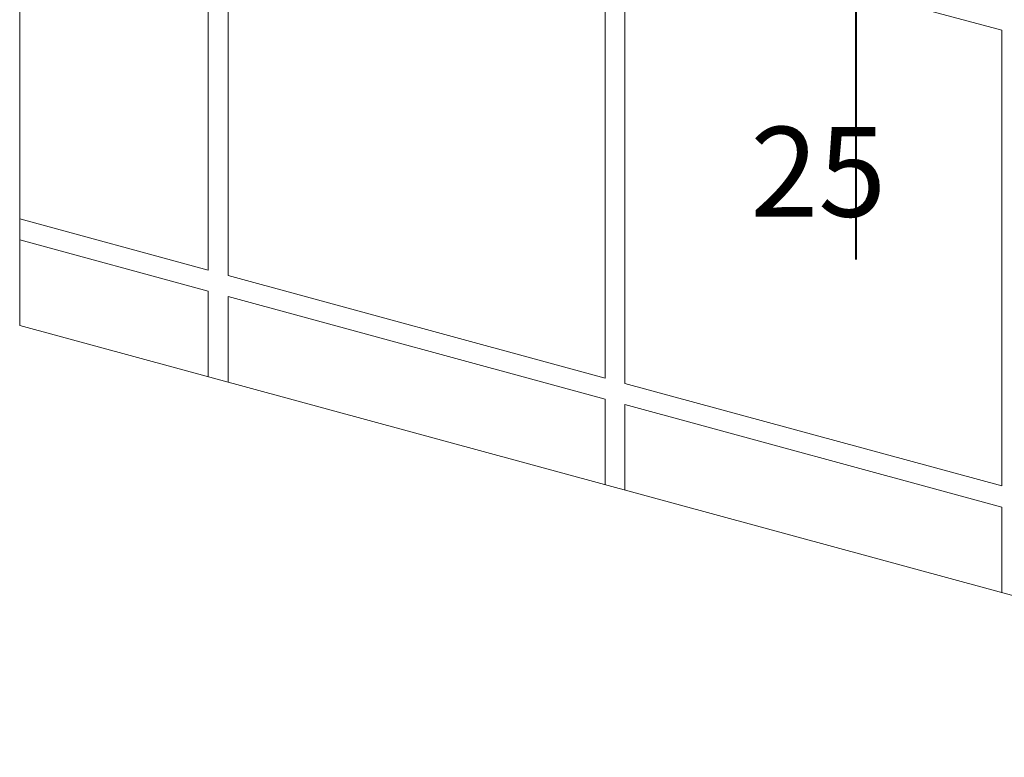
# Model space of a CAD drawing. Units: millimetres. Extents: x -233 to 2932, y -68 to 583.
# Drawn here: x -127 to -94, y 442 to 467 of the extents above; entities that cross this region are included whole.
import ezdxf

# ---------------------------------------------------------------- set-up
doc = ezdxf.new("R2010")
doc.units = ezdxf.units.MM
doc.layers.add('0.40_C', color=7, linetype='Continuous', lineweight=40)
doc.layers.add('00_GROSOR 0.09', color=7, linetype='Continuous', lineweight=9)
doc.styles.add('catalogos 3', font='arial.ttf', dxfattribs={"height": 3})

# ---------------------------------------------------------------- blocks, each defined once
blk = doc.blocks.new('apertura practicable - oscilo')
at = {"layer": '00_GROSOR 0.09'}
for p, q in [((0, 19.286), (0, -19.286)), ((6.301, -17.431), (6.301, 14.006)), ((6.965, 13.825), (6.965, -17.611)), ((19.568, -21.036), (19.568, 10.4)), ((20.231, -5.994), (20.231, -21.217)), ((32.834, -9.419), (20.231, -5.994)), ((32.834, -24.642), (32.834, -9.419)), ((0, -15.718), (6.301, -17.431)), ((6.301, -18.138), (0, -16.425)), ((6.965, -17.611), (19.568, -21.036)), ((6.301, -20.999), (6.301, -18.138)), ((6.965, -18.318), (6.965, -21.179)), ((19.568, -21.744), (6.965, -18.318)), ((0, -19.286), (53.065, -33.708)), ((20.231, -21.217), (32.834, -24.642)), ((19.568, -24.604), (19.568, -21.744)), ((32.834, -25.349), (20.231, -21.924)), ((20.231, -21.924), (20.231, -24.785)), ((32.834, -28.21), (32.834, -25.349))]:
    blk.add_line(p, q, dxfattribs=at)

msp = doc.modelspace()

# ---------------------------------------------------------------- linework, layer by layer
at = {"layer": '0.40_C'}
msp.add_lwpolyline([(-98.803, 475.018), (-98.803, 458.608)], dxfattribs=at)

# ---------------------------------------------------------------- block references
at = {"layer": '00_GROSOR 0.09', "color": 3}
msp.add_blockref('apertura practicable - oscilo', (-126.752, 475.688), dxfattribs=at)

# ---------------------------------------------------------------- texts
at = {"layer": '00_GROSOR 0.09', "insert": (-104.87, 463.043), "char_height": 3, "attachment_point": 1, "style": 'catalogos 3'}
msp.add_mtext_dynamic_manual_height_columns('\\pi0.84819;25', width=6.06745, gutter_width=12.5, heights=[0], dxfattribs=at)

doc.saveas('drawing.dxf')
